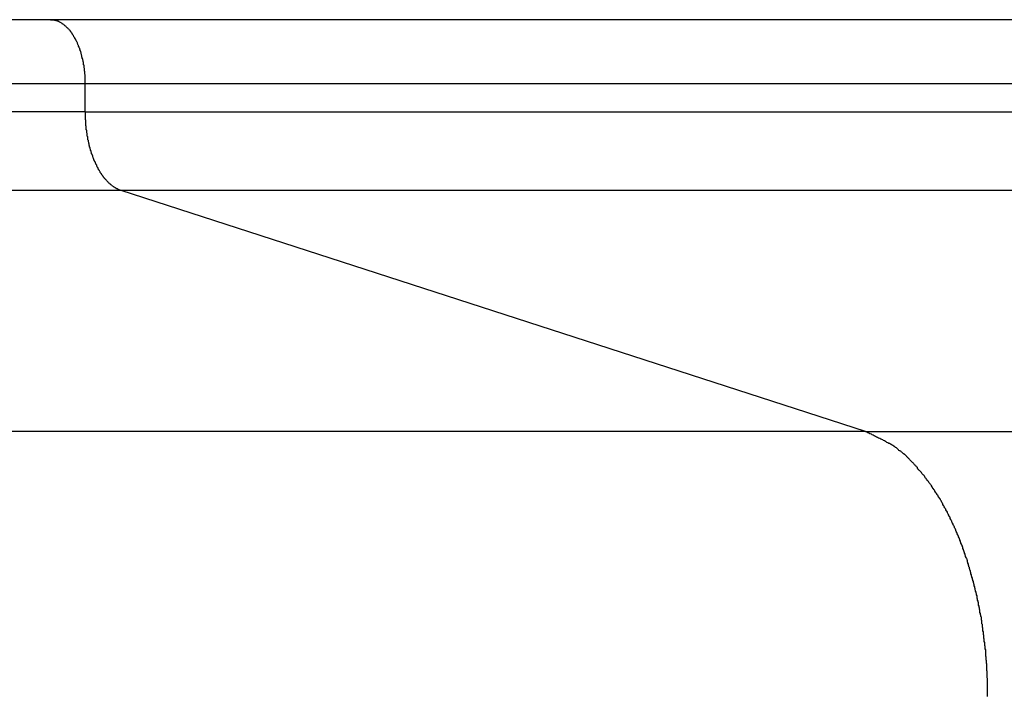
# Model space of a CAD drawing. Extents: x -41.3 to 41.3, y -24.8 to 24.8.
# Drawn here: x -13.1 to -12.5, y 6.6 to 7 of the extents above; entities that cross this region are included whole.
import ezdxf

# ---------------------------------------------------------------- set-up
doc = ezdxf.new("R2010")
doc.units = 0
doc.layers.get('0').update_dxf_attribs({"linetype": 'CONTINUOUS'})

msp = doc.modelspace()

# ---------------------------------------------------------------- linework, layer by layer
at = {"color": 0}
for points in [[(-13.0751, 6.9985), (-13.9612, 6.9985)], [(-13.0751, 6.9985), (-13.9612, 6.9985)], [(-13.0751, 6.9985), (-13.9612, 6.9985)], [(-13.0751, 6.9985), (-13.9612, 6.9985)], [(-13.0751, 6.9985), (-13.9612, 6.9985)], [(-13.0751, 6.9985), (-13.9612, 6.9985)], [(-13.0751, 6.9985), (-13.9612, 6.9985)], [(-13.0751, 6.9985), (-13.9612, 6.9985)], [(-13.0751, 6.9985), (-13.9612, 6.9985)], [(-13.0751, 6.9985), (-13.9612, 6.9985)], [(-13.0751, 6.9985), (-13.9612, 6.9985)], [(-13.0751, 6.9985), (-13.9612, 6.9985)], [(-13.0751, 6.9985), (-13.9612, 6.9985)], [(-13.0751, 6.9985), (-13.9612, 6.9985)], [(-13.0751, 6.9985), (-13.9612, 6.9985)], [(-13.0751, 6.9985), (-13.9612, 6.9985)], [(-13.0751, 6.9985), (-13.9612, 6.9985)], [(-13.0751, 6.9985), (-13.9612, 6.9985)], [(-13.0751, 6.9985), (-13.9612, 6.9985)], [(-13.0751, 6.9985), (-13.9612, 6.9985)], [(-13.0751, 6.9985), (-13.9612, 6.9985)], [(-13.0751, 6.9985), (-13.0751, 6.9985)], [(-13.0751, 6.9985), (-13.0751, 6.9985)], [(3.1398, 6.9985), (-13.0751, 6.9985)], [(3.1398, 6.9985), (-13.0751, 6.9985)], [(3.1398, 6.9985), (-13.0751, 6.9985)], [(3.1398, 6.9985), (-13.0751, 6.9985)], [(3.1398, 6.9985), (-13.0751, 6.9985)], [(3.1398, 6.9985), (-13.0751, 6.9985)], [(3.1398, 6.9985), (-13.0751, 6.9985)], [(3.1398, 6.9985), (-13.0751, 6.9985)], [(3.1398, 6.9985), (-13.0751, 6.9985)], [(3.1398, 6.9985), (-13.0751, 6.9985)], [(3.1398, 6.9985), (-13.0751, 6.9985)], [(3.1398, 6.9985), (-13.0751, 6.9985)], [(3.1398, 6.9985), (-13.0751, 6.9985)], [(3.1398, 6.9985), (-13.0751, 6.9985)], [(3.1398, 6.9985), (-13.0751, 6.9985)], [(3.1398, 6.9985), (-13.0751, 6.9985)], [(3.1398, 6.9985), (-13.0751, 6.9985)], [(3.1398, 6.9985), (-13.0751, 6.9985)], [(3.1398, 6.9985), (-13.0751, 6.9985)], [(3.1398, 6.9985), (-13.0751, 6.9985)], [(3.1398, 6.9985), (-13.0751, 6.9985)], [(-13.0533, 6.9585), (-13.0533, 6.9604), (-13.0533, 6.9604), (-13.0533, 6.9604), (-13.0533, 6.9604), (-13.0533, 6.9604), (-13.0533, 6.9607), (-13.0533, 6.9607), (-13.0533, 6.961), (-13.0533, 6.961), (-13.0533, 6.9613), (-13.0533, 6.9613), (-13.0533, 6.9614), (-13.0533, 6.9614), (-13.0533, 6.9617), (-13.0533, 6.9617), (-13.0533, 6.962), (-13.0533, 6.962), (-13.0534, 6.9623), (-13.0534, 6.9623), (-13.0534, 6.9623), (-13.0534, 6.9623), (-13.0534, 6.9623), (-13.0534, 6.9626), (-13.0534, 6.9626), (-13.0534, 6.9629), (-13.0534, 6.9629), (-13.0534, 6.9632), (-13.0534, 6.9632), (-13.0534, 6.9634), (-13.0534, 6.9634), (-13.0534, 6.9637), (-13.0534, 6.9637), (-13.0534, 6.964), (-13.0534, 6.964), (-13.0535, 6.9643), (-13.0535, 6.9643), (-13.0535, 6.9643), (-13.0535, 6.9643), (-13.0535, 6.9643), (-13.0535, 6.9646), (-13.0535, 6.9646), (-13.0535, 6.9649), (-13.0535, 6.9649), (-13.0535, 6.9652), (-13.0535, 6.9652), (-13.0535, 6.9654), (-13.0535, 6.9654), (-13.0535, 6.9657), (-13.0535, 6.9657), (-13.0535, 6.966), (-13.0535, 6.966), (-13.0537, 6.9663), (-13.0537, 6.9663), (-13.0537, 6.9663), (-13.0537, 6.9663), (-13.0537, 6.9663), (-13.0537, 6.9666), (-13.0537, 6.9666), (-13.0537, 6.9669), (-13.0537, 6.9669), (-13.0537, 6.9672), (-13.0537, 6.9672), (-13.0537, 6.9674), (-13.0537, 6.9674), (-13.0537, 6.9677), (-13.0537, 6.9677), (-13.0537, 6.968), (-13.0537, 6.968), (-13.054, 6.9683), (-13.054, 6.9683), (-13.054, 6.9683), (-13.054, 6.9683), (-13.054, 6.9683), (-13.054, 6.9686), (-13.054, 6.9686), (-13.054, 6.9689), (-13.054, 6.9689), (-13.054, 6.9692), (-13.054, 6.9692), (-13.054, 6.9694), (-13.054, 6.9694), (-13.054, 6.9697), (-13.054, 6.9697), (-13.054, 6.97), (-13.054, 6.97), (-13.0543, 6.9703), (-13.0543, 6.9703), (-13.0543, 6.9703), (-13.0543, 6.9703), (-13.0543, 6.9703), (-13.0543, 6.9706), (-13.0543, 6.9706), (-13.0543, 6.9709), (-13.0543, 6.9709), (-13.0543, 6.9712), (-13.0543, 6.9712), (-13.0543, 6.9713), (-13.0543, 6.9713), (-13.0543, 6.9716), (-13.0543, 6.9716), (-13.0543, 6.9719), (-13.0543, 6.9719), (-13.0546, 6.9722), (-13.0546, 6.9722), (-13.0546, 6.9722), (-13.0546, 6.9722), (-13.0546, 6.9722), (-13.0546, 6.9725), (-13.0546, 6.9725), (-13.0546, 6.9728), (-13.0546, 6.9728), (-13.0548, 6.9731), (-13.0548, 6.9731), (-13.0548, 6.9733), (-13.0548, 6.9733), (-13.0548, 6.9736), (-13.0548, 6.9736), (-13.0548, 6.9739), (-13.0548, 6.9739), (-13.0551, 6.9742), (-13.0551, 6.9742), (-13.0551, 6.9742), (-13.0551, 6.9742), (-13.0551, 6.9742), (-13.0551, 6.9745), (-13.0551, 6.9745), (-13.0551, 6.9748), (-13.0551, 6.9748), (-13.0553, 6.9751), (-13.0553, 6.9751), (-13.0553, 6.9753), (-13.0553, 6.9753), (-13.0553, 6.9756), (-13.0553, 6.9756), (-13.0553, 6.9759), (-13.0553, 6.9759), (-13.0556, 6.9762), (-13.0556, 6.9762), (-13.0556, 6.9762), (-13.0556, 6.9762), (-13.0556, 6.9762), (-13.0556, 6.9765), (-13.0556, 6.9765), (-13.0556, 6.9768), (-13.0556, 6.9768), (-13.0558, 6.9771), (-13.0558, 6.9771), (-13.0558, 6.9772), (-13.0558, 6.9772), (-13.0558, 6.9775), (-13.0558, 6.9775), (-13.0558, 6.9778), (-13.0558, 6.9778), (-13.0561, 6.9781), (-13.0561, 6.9781), (-13.0561, 6.9781), (-13.0561, 6.9781), (-13.0561, 6.9781), (-13.0561, 6.9784), (-13.0561, 6.9784), (-13.0561, 6.9787), (-13.0561, 6.9787), (-13.0564, 6.979), (-13.0564, 6.979), (-13.0564, 6.979), (-13.0564, 6.979), (-13.0564, 6.9793), (-13.0564, 6.9793), (-13.0564, 6.9796), (-13.0564, 6.9796), (-13.0567, 6.9799), (-13.0567, 6.9799), (-13.0567, 6.9799), (-13.0567, 6.9799), (-13.0567, 6.9799), (-13.0567, 6.9802), (-13.0567, 6.9802), (-13.0567, 6.9805), (-13.0567, 6.9805), (-13.057, 6.9808), (-13.057, 6.9808), (-13.057, 6.9809), (-13.057, 6.9809), (-13.0571, 6.9812), (-13.0571, 6.9812), (-13.0571, 6.9815), (-13.0571, 6.9815), (-13.0574, 6.9818), (-13.0574, 6.9818), (-13.0574, 6.9818), (-13.0574, 6.9818), (-13.0574, 6.9818), (-13.0574, 6.9821), (-13.0574, 6.9821), (-13.0574, 6.9823), (-13.0574, 6.9823), (-13.0577, 6.9826), (-13.0577, 6.9826), (-13.0577, 6.9826), (-13.0577, 6.9826), (-13.0578, 6.9829), (-13.0578, 6.9829), (-13.0578, 6.9832), (-13.0578, 6.9832), (-13.0581, 6.9835), (-13.0581, 6.9835), (-13.0581, 6.9835), (-13.0581, 6.9835), (-13.0581, 6.9835), (-13.0581, 6.9838), (-13.0581, 6.9838), (-13.0581, 6.984), (-13.0581, 6.984), (-13.0584, 6.9843), (-13.0584, 6.9843), (-13.0584, 6.9843), (-13.0584, 6.9843), (-13.0586, 6.9846), (-13.0586, 6.9846), (-13.0586, 6.9849), (-13.0586, 6.9849), (-13.0589, 6.9852), (-13.0589, 6.9852), (-13.0589, 6.9852), (-13.0589, 6.9852), (-13.0589, 6.9852), (-13.0589, 6.9855), (-13.0589, 6.9855), (-13.0589, 6.9856), (-13.0589, 6.9856), (-13.0592, 6.9859), (-13.0592, 6.9859), (-13.0592, 6.9859), (-13.0592, 6.9859), (-13.0594, 6.9862), (-13.0594, 6.9862), (-13.0594, 6.9865), (-13.0594, 6.9865), (-13.0597, 6.9868), (-13.0597, 6.9868), (-13.0597, 6.9868), (-13.0597, 6.9868), (-13.0597, 6.9868), (-13.0597, 6.9871), (-13.0597, 6.9871), (-13.0597, 6.9871), (-13.0597, 6.9871), (-13.06, 6.9874), (-13.06, 6.9874), (-13.06, 6.9874), (-13.06, 6.9874), (-13.0603, 6.9877), (-13.0603, 6.9877), (-13.0603, 6.988), (-13.0603, 6.988), (-13.0606, 6.9883), (-13.0606, 6.9883), (-13.0606, 6.9883), (-13.0606, 6.9883), (-13.0606, 6.9883), (-13.0606, 6.9886), (-13.0606, 6.9886), (-13.0606, 6.9886), (-13.0606, 6.9886), (-13.0609, 6.9889), (-13.0609, 6.9889), (-13.0609, 6.9889), (-13.0609, 6.9889), (-13.0612, 6.9892), (-13.0612, 6.9892), (-13.0612, 6.9894), (-13.0612, 6.9894), (-13.0615, 6.9897), (-13.0615, 6.9897), (-13.0615, 6.9897), (-13.0615, 6.9897), (-13.0615, 6.9897), (-13.0615, 6.99), (-13.0615, 6.99), (-13.0615, 6.99), (-13.0615, 6.99), (-13.0618, 6.9903), (-13.0618, 6.9903), (-13.0618, 6.9903), (-13.0618, 6.9903), (-13.0621, 6.9906), (-13.0621, 6.9906), (-13.0621, 6.9908), (-13.0621, 6.9908), (-13.0624, 6.9911), (-13.0624, 6.9911), (-13.0624, 6.9911), (-13.0624, 6.9911), (-13.0624, 6.9911), (-13.0625, 6.9914), (-13.0625, 6.9914), (-13.0625, 6.9914), (-13.0625, 6.9914), (-13.0628, 6.9917), (-13.0628, 6.9917), (-13.0628, 6.9917), (-13.0628, 6.9917), (-13.0631, 6.992), (-13.0631, 6.992), (-13.0631, 6.992), (-13.0631, 6.992), (-13.0634, 6.9923), (-13.0634, 6.9923), (-13.0634, 6.9923), (-13.0634, 6.9923), (-13.0634, 6.9923), (-13.0636, 6.9925), (-13.0636, 6.9925), (-13.0636, 6.9925), (-13.0636, 6.9925), (-13.0639, 6.9928), (-13.0639, 6.9928), (-13.0639, 6.9928), (-13.0639, 6.9928), (-13.0642, 6.9931), (-13.0642, 6.9931), (-13.0642, 6.9931), (-13.0642, 6.9931), (-13.0645, 6.9934), (-13.0645, 6.9934), (-13.0645, 6.9934), (-13.0645, 6.9934), (-13.0645, 6.9934), (-13.0646, 6.9935), (-13.0646, 6.9935), (-13.0646, 6.9935), (-13.0646, 6.9935), (-13.0649, 6.9938), (-13.0649, 6.9938), (-13.0649, 6.9938), (-13.0649, 6.9938), (-13.0652, 6.9941), (-13.0652, 6.9941), (-13.0652, 6.9941), (-13.0652, 6.9941), (-13.0655, 6.9944), (-13.0655, 6.9944), (-13.0655, 6.9944), (-13.0655, 6.9944), (-13.0655, 6.9944), (-13.0657, 6.9944), (-13.0657, 6.9944), (-13.0657, 6.9944), (-13.0657, 6.9944), (-13.066, 6.9947), (-13.066, 6.9947), (-13.066, 6.9947), (-13.066, 6.9947), (-13.0663, 6.995), (-13.0663, 6.995), (-13.0663, 6.995), (-13.0663, 6.995), (-13.0666, 6.9953), (-13.0666, 6.9953), (-13.0666, 6.9953), (-13.0666, 6.9953), (-13.0666, 6.9953), (-13.0668, 6.9953), (-13.0668, 6.9953), (-13.0668, 6.9953), (-13.0668, 6.9953), (-13.0671, 6.9956), (-13.0671, 6.9956), (-13.0671, 6.9956), (-13.0671, 6.9956), (-13.0674, 6.9958), (-13.0674, 6.9958), (-13.0674, 6.9958), (-13.0674, 6.9958), (-13.0677, 6.9961), (-13.0677, 6.9961), (-13.0677, 6.9961), (-13.0677, 6.9961), (-13.0677, 6.9961), (-13.0678, 6.9961), (-13.0678, 6.9961), (-13.0678, 6.9961), (-13.0678, 6.9961), (-13.0681, 6.9964), (-13.0681, 6.9964), (-13.0681, 6.9964), (-13.0681, 6.9964), (-13.0684, 6.9965), (-13.0684, 6.9965), (-13.0684, 6.9965), (-13.0684, 6.9965), (-13.0687, 6.9968), (-13.0687, 6.9968), (-13.0687, 6.9968), (-13.0687, 6.9968), (-13.0687, 6.9968), (-13.0688, 6.9968), (-13.0688, 6.9968), (-13.0688, 6.9968), (-13.0688, 6.9968), (-13.0691, 6.997), (-13.0691, 6.997), (-13.0691, 6.997), (-13.0691, 6.997), (-13.0694, 6.997), (-13.0694, 6.997), (-13.0694, 6.997), (-13.0694, 6.997), (-13.0697, 6.9973), (-13.0697, 6.9973), (-13.0697, 6.9973), (-13.0697, 6.9973), (-13.0697, 6.9973), (-13.07, 6.9973), (-13.07, 6.9973), (-13.07, 6.9973), (-13.07, 6.9973), (-13.0703, 6.9975), (-13.0703, 6.9975), (-13.0703, 6.9975), (-13.0703, 6.9975), (-13.0706, 6.9975), (-13.0706, 6.9975), (-13.0706, 6.9975), (-13.0706, 6.9975), (-13.0709, 6.9978), (-13.0709, 6.9978), (-13.0709, 6.9978), (-13.0709, 6.9978), (-13.0709, 6.9978), (-13.0712, 6.9978), (-13.0712, 6.9978), (-13.0715, 6.9978), (-13.0715, 6.9978), (-13.0718, 6.9979), (-13.0718, 6.9979), (-13.0718, 6.9979), (-13.0718, 6.9979), (-13.0721, 6.9979), (-13.0721, 6.9979), (-13.0724, 6.9979), (-13.0724, 6.9979), (-13.0727, 6.9982), (-13.0727, 6.9982), (-13.0727, 6.9982), (-13.073, 6.9982), (-13.073, 6.9982), (-13.0733, 6.9982), (-13.0733, 6.9982), (-13.0736, 6.9982), (-13.0736, 6.9982), (-13.0739, 6.9982), (-13.0739, 6.9982), (-13.0742, 6.9982), (-13.0742, 6.9982), (-13.0745, 6.9982), (-13.0745, 6.9982), (-13.0748, 6.9982), (-13.0748, 6.9982), (-13.0751, 6.9985)], [(-13.9514, 6.9585), (-13.0533, 6.9585)], [(-13.9514, 6.9585), (-13.0533, 6.9585)], [(-13.9514, 6.9585), (-13.0533, 6.9585)], [(-13.9514, 6.9585), (-13.0533, 6.9585)], [(-13.9514, 6.9585), (-13.0533, 6.9585)], [(-13.9514, 6.9585), (-13.0533, 6.9585)], [(-13.9514, 6.9585), (-13.0533, 6.9585)], [(-13.9514, 6.9585), (-13.0533, 6.9585)], [(-13.9514, 6.9585), (-13.0533, 6.9585)], [(-13.9514, 6.9585), (-13.0533, 6.9585)], [(-13.9514, 6.9585), (-13.0533, 6.9585)], [(-13.9514, 6.9585), (-13.0533, 6.9585)], [(-13.9514, 6.9585), (-13.0533, 6.9585)], [(-13.9514, 6.9585), (-13.0533, 6.9585)], [(-13.9514, 6.9585), (-13.0533, 6.9585)], [(-13.9514, 6.9585), (-13.0533, 6.9585)], [(-13.9514, 6.9585), (-13.0533, 6.9585)], [(-13.9514, 6.9585), (-13.0533, 6.9585)], [(-13.9514, 6.9585), (-13.0533, 6.9585)], [(-13.9514, 6.9585), (-13.0533, 6.9585)], [(-13.9514, 6.9585), (-13.0533, 6.9585)], [(-13.0533, 6.9585), (-13.0533, 6.9585)], [(-13.0533, 6.9409), (-13.0533, 6.9585)], [(-13.0533, 6.9409), (-13.0533, 6.9585)], [(-13.0533, 6.9409), (-13.0533, 6.9585)], [(-13.0533, 6.9409), (-13.0533, 6.9585)], [(-13.0533, 6.9409), (-13.0533, 6.9585)], [(-13.0533, 6.9409), (-13.0533, 6.9585)], [(-13.0533, 6.9409), (-13.0533, 6.9585)], [(-13.0533, 6.9409), (-13.0533, 6.9585)], [(-13.0533, 6.9409), (-13.0533, 6.9585)], [(-13.0533, 6.9409), (-13.0533, 6.9585)], [(-13.0533, 6.9409), (-13.0533, 6.9585)], [(-13.0533, 6.9409), (-13.0533, 6.9585)], [(-13.0533, 6.9409), (-13.0533, 6.9585)], [(-13.0533, 6.9409), (-13.0533, 6.9585)], [(-13.0533, 6.9409), (-13.0533, 6.9585)], [(-13.0533, 6.9409), (-13.0533, 6.9585)], [(-13.0533, 6.9409), (-13.0533, 6.9585)], [(-13.0533, 6.9409), (-13.0533, 6.9585)], [(-13.0533, 6.9409), (-13.0533, 6.9585)], [(-13.0533, 6.9409), (-13.0533, 6.9585)], [(-13.0533, 6.9409), (-13.0533, 6.9585)], [(-13.0533, 6.9585), (-13.0533, 6.9585)], [(-13.0533, 6.9585), (-13.0533, 6.9585)], [(-13.0533, 6.9585), (3.1615, 6.9585)], [(-13.0533, 6.9585), (3.1615, 6.9585)], [(-13.0533, 6.9585), (3.1615, 6.9585)], [(-13.0533, 6.9585), (3.1615, 6.9585)], [(-13.0533, 6.9585), (3.1615, 6.9585)], [(-13.0533, 6.9585), (3.1615, 6.9585)], [(-13.0533, 6.9585), (3.1615, 6.9585)], [(-13.0533, 6.9585), (3.1615, 6.9585)], [(-13.0533, 6.9585), (3.1615, 6.9585)], [(-13.0533, 6.9585), (3.1615, 6.9585)], [(-13.0533, 6.9585), (3.1615, 6.9585)], [(-13.0533, 6.9585), (3.1615, 6.9585)], [(-13.0533, 6.9585), (3.1615, 6.9585)], [(-13.0533, 6.9585), (3.1615, 6.9585)], [(-13.0533, 6.9585), (3.1615, 6.9585)], [(-13.0533, 6.9585), (3.1615, 6.9585)], [(-13.0533, 6.9585), (3.1615, 6.9585)], [(-13.0533, 6.9585), (3.1615, 6.9585)], [(-13.0533, 6.9585), (3.1615, 6.9585)], [(-13.0533, 6.9585), (3.1615, 6.9585)], [(-13.0533, 6.9585), (3.1615, 6.9585)], [(-13.0533, 6.9409), (-13.9468, 6.9409)], [(-13.0533, 6.9409), (-13.9468, 6.9409)], [(-13.0533, 6.9409), (-13.9468, 6.9409)], [(-13.0533, 6.9409), (-13.9468, 6.9409)], [(-13.0533, 6.9409), (-13.9468, 6.9409)], [(-13.0533, 6.9409), (-13.9468, 6.9409)], [(-13.0533, 6.9409), (-13.9468, 6.9409)], [(-13.0533, 6.9409), (-13.9468, 6.9409)], [(-13.0533, 6.9409), (-13.9468, 6.9409)], [(-13.0533, 6.9409), (-13.9468, 6.9409)], [(-13.0533, 6.9409), (-13.9468, 6.9409)], [(-13.0533, 6.9409), (-13.9468, 6.9409)], [(-13.0533, 6.9409), (-13.9468, 6.9409)], [(-13.0533, 6.9409), (-13.9468, 6.9409)], [(-13.0533, 6.9409), (-13.9468, 6.9409)], [(-13.0533, 6.9409), (-13.9468, 6.9409)], [(-13.0533, 6.9409), (-13.9468, 6.9409)], [(-13.0533, 6.9409), (-13.9468, 6.9409)], [(-13.0533, 6.9409), (-13.9468, 6.9409)], [(-13.0533, 6.9409), (-13.9468, 6.9409)], [(-13.0533, 6.9409), (-13.9468, 6.9409)], [(-13.0533, 6.9409), (-13.0533, 6.9409)], [(-13.0533, 6.9409), (-13.0533, 6.9409)], [(-13.0308, 6.8916), (-13.032, 6.892), (-13.032, 6.892), (-13.032, 6.892), (-13.032, 6.892), (-13.032, 6.892), (-13.0322, 6.892), (-13.0322, 6.892), (-13.0322, 6.892), (-13.0322, 6.892), (-13.0325, 6.8923), (-13.0325, 6.8923), (-13.0325, 6.8923), (-13.0325, 6.8923), (-13.0328, 6.8923), (-13.0328, 6.8923), (-13.0328, 6.8923), (-13.0328, 6.8923), (-13.0331, 6.8926), (-13.0331, 6.8926), (-13.0331, 6.8926), (-13.0331, 6.8926), (-13.0331, 6.8926), (-13.0334, 6.8926), (-13.0334, 6.8926), (-13.0334, 6.8926), (-13.0334, 6.8926), (-13.0337, 6.8929), (-13.0337, 6.8929), (-13.0337, 6.8929), (-13.0337, 6.8929), (-13.034, 6.8929), (-13.034, 6.8929), (-13.034, 6.8929), (-13.034, 6.8929), (-13.0343, 6.8932), (-13.0343, 6.8932), (-13.0343, 6.8932), (-13.0343, 6.8932), (-13.0343, 6.8932), (-13.0345, 6.8932), (-13.0345, 6.8932), (-13.0345, 6.8932), (-13.0345, 6.8932), (-13.0348, 6.8935), (-13.0348, 6.8935), (-13.0348, 6.8935), (-13.0348, 6.8935), (-13.0351, 6.8936), (-13.0351, 6.8936), (-13.0351, 6.8936), (-13.0351, 6.8936), (-13.0354, 6.8939), (-13.0354, 6.8939), (-13.0354, 6.8939), (-13.0354, 6.8939), (-13.0354, 6.8939), (-13.0357, 6.8939), (-13.0357, 6.8939), (-13.0357, 6.8939), (-13.0357, 6.8939), (-13.036, 6.8942), (-13.036, 6.8942), (-13.036, 6.8942), (-13.036, 6.8942), (-13.0363, 6.8944), (-13.0363, 6.8944), (-13.0363, 6.8944), (-13.0363, 6.8944), (-13.0366, 6.8947), (-13.0366, 6.8947), (-13.0366, 6.8947), (-13.0366, 6.8947), (-13.0366, 6.8947), (-13.0368, 6.8948), (-13.0368, 6.8948), (-13.0368, 6.8948), (-13.0368, 6.8948), (-13.0371, 6.8951), (-13.0371, 6.8951), (-13.0371, 6.8951), (-13.0371, 6.8951), (-13.0374, 6.8954), (-13.0374, 6.8954), (-13.0374, 6.8954), (-13.0374, 6.8954), (-13.0377, 6.8957), (-13.0377, 6.8957), (-13.0377, 6.8957), (-13.0377, 6.8957), (-13.0377, 6.8957), (-13.038, 6.8958), (-13.038, 6.8958), (-13.038, 6.8958), (-13.038, 6.8958), (-13.0383, 6.8961), (-13.0383, 6.8961), (-13.0383, 6.8961), (-13.0383, 6.8961), (-13.0386, 6.8964), (-13.0386, 6.8964), (-13.0386, 6.8964), (-13.0386, 6.8964), (-13.0389, 6.8967), (-13.0389, 6.8967), (-13.0389, 6.8967), (-13.0389, 6.8967), (-13.0389, 6.8967), (-13.0391, 6.897), (-13.0391, 6.897), (-13.0391, 6.897), (-13.0391, 6.897), (-13.0394, 6.8973), (-13.0394, 6.8973), (-13.0394, 6.8973), (-13.0394, 6.8973), (-13.0397, 6.8976), (-13.0397, 6.8976), (-13.0397, 6.8976), (-13.0397, 6.8976), (-13.04, 6.8979), (-13.04, 6.8979), (-13.04, 6.8979), (-13.04, 6.8979), (-13.04, 6.8979), (-13.0402, 6.8982), (-13.0402, 6.8982), (-13.0402, 6.8982), (-13.0402, 6.8982), (-13.0405, 6.8985), (-13.0405, 6.8985), (-13.0405, 6.8985), (-13.0405, 6.8985), (-13.0408, 6.8988), (-13.0408, 6.8988), (-13.0408, 6.8988), (-13.0408, 6.8988), (-13.0411, 6.8991), (-13.0411, 6.8991), (-13.0411, 6.8991), (-13.0411, 6.8991), (-13.0411, 6.8991), (-13.0413, 6.8994), (-13.0413, 6.8994), (-13.0413, 6.8994), (-13.0413, 6.8994), (-13.0416, 6.8997), (-13.0416, 6.8997), (-13.0416, 6.8997), (-13.0416, 6.8997), (-13.0419, 6.9), (-13.0419, 6.9), (-13.0419, 6.9002), (-13.0419, 6.9002), (-13.0422, 6.9005), (-13.0422, 6.9005), (-13.0422, 6.9005), (-13.0422, 6.9005), (-13.0422, 6.9005), (-13.0423, 6.9008), (-13.0423, 6.9008), (-13.0423, 6.9008), (-13.0423, 6.9008), (-13.0426, 6.9011), (-13.0426, 6.9011), (-13.0426, 6.9011), (-13.0426, 6.9011), (-13.0429, 6.9014), (-13.0429, 6.9014), (-13.0429, 6.9017), (-13.0429, 6.9017), (-13.0432, 6.902), (-13.0432, 6.902), (-13.0432, 6.902), (-13.0432, 6.902), (-13.0432, 6.902), (-13.0433, 6.9023), (-13.0433, 6.9023), (-13.0433, 6.9023), (-13.0433, 6.9023), (-13.0436, 6.9026), (-13.0436, 6.9026), (-13.0436, 6.9026), (-13.0436, 6.9026), (-13.0439, 6.9029), (-13.0439, 6.9029), (-13.0439, 6.9032), (-13.0439, 6.9032), (-13.0442, 6.9035), (-13.0442, 6.9035), (-13.0442, 6.9035), (-13.0442, 6.9035), (-13.0442, 6.9035), (-13.0443, 6.9038), (-13.0443, 6.9038), (-13.0443, 6.904), (-13.0443, 6.904), (-13.0446, 6.9043), (-13.0446, 6.9043), (-13.0446, 6.9043), (-13.0446, 6.9043), (-13.0449, 6.9046), (-13.0449, 6.9046), (-13.0449, 6.9049), (-13.0449, 6.9049), (-13.0452, 6.9052), (-13.0452, 6.9052), (-13.0452, 6.9052), (-13.0452, 6.9052), (-13.0452, 6.9052), (-13.0452, 6.9055), (-13.0452, 6.9055), (-13.0452, 6.9057), (-13.0452, 6.9057), (-13.0455, 6.906), (-13.0455, 6.906), (-13.0455, 6.906), (-13.0455, 6.906), (-13.0458, 6.9063), (-13.0458, 6.9063), (-13.0458, 6.9066), (-13.0458, 6.9066), (-13.0461, 6.9069), (-13.0461, 6.9069), (-13.0461, 6.9069), (-13.0461, 6.9069), (-13.0461, 6.9069), (-13.0461, 6.9072), (-13.0461, 6.9072), (-13.0461, 6.9075), (-13.0461, 6.9075), (-13.0464, 6.9078), (-13.0464, 6.9078), (-13.0464, 6.9078), (-13.0464, 6.9078), (-13.0466, 6.9081), (-13.0466, 6.9081), (-13.0466, 6.9084), (-13.0466, 6.9084), (-13.0469, 6.9087), (-13.0469, 6.9087), (-13.0469, 6.9087), (-13.0469, 6.9087), (-13.0469, 6.9087), (-13.0469, 6.909), (-13.0469, 6.909), (-13.0469, 6.9093), (-13.0469, 6.9093), (-13.0472, 6.9096), (-13.0472, 6.9096), (-13.0472, 6.9097), (-13.0472, 6.9097), (-13.0475, 6.91), (-13.0475, 6.91), (-13.0475, 6.9103), (-13.0475, 6.9103), (-13.0478, 6.9106), (-13.0478, 6.9106), (-13.0478, 6.9106), (-13.0478, 6.9106), (-13.0478, 6.9106), (-13.0478, 6.9109), (-13.0478, 6.9109), (-13.0478, 6.9112), (-13.0478, 6.9112), (-13.0481, 6.9115), (-13.0481, 6.9115), (-13.0481, 6.9117), (-13.0481, 6.9117), (-13.0482, 6.912), (-13.0482, 6.912), (-13.0482, 6.9123), (-13.0482, 6.9123), (-13.0485, 6.9126), (-13.0485, 6.9126), (-13.0485, 6.9126), (-13.0485, 6.9126), (-13.0485, 6.9126), (-13.0485, 6.9129), (-13.0485, 6.9129), (-13.0485, 6.9132), (-13.0485, 6.9132), (-13.0488, 6.9135), (-13.0488, 6.9135), (-13.0488, 6.9137), (-13.0488, 6.9137), (-13.049, 6.914), (-13.049, 6.914), (-13.049, 6.9143), (-13.049, 6.9143), (-13.0493, 6.9146), (-13.0493, 6.9146), (-13.0493, 6.9146), (-13.0493, 6.9146), (-13.0493, 6.9146), (-13.0493, 6.9149), (-13.0493, 6.9149), (-13.0493, 6.9152), (-13.0493, 6.9152), (-13.0496, 6.9155), (-13.0496, 6.9155), (-13.0496, 6.9158), (-13.0496, 6.9158), (-13.0496, 6.9161), (-13.0496, 6.9161), (-13.0496, 6.9164), (-13.0496, 6.9164), (-13.0499, 6.9167), (-13.0499, 6.9167), (-13.0499, 6.9167), (-13.0499, 6.9167), (-13.0499, 6.9167), (-13.0499, 6.917), (-13.0499, 6.917), (-13.0499, 6.9173), (-13.0499, 6.9173), (-13.0502, 6.9176), (-13.0502, 6.9176), (-13.0502, 6.9179), (-13.0502, 6.9179), (-13.0502, 6.9182), (-13.0502, 6.9182), (-13.0502, 6.9185), (-13.0502, 6.9185), (-13.0505, 6.9188), (-13.0505, 6.9188), (-13.0505, 6.9188), (-13.0505, 6.9189), (-13.0505, 6.9189), (-13.0505, 6.9192), (-13.0505, 6.9192), (-13.0505, 6.9195), (-13.0505, 6.9195), (-13.0508, 6.9198), (-13.0508, 6.9198), (-13.0508, 6.9201), (-13.0508, 6.9201), (-13.0508, 6.9204), (-13.0508, 6.9204), (-13.0508, 6.9207), (-13.0508, 6.9207), (-13.0511, 6.921), (-13.0511, 6.921), (-13.0511, 6.921), (-13.0511, 6.9211), (-13.0511, 6.9211), (-13.0511, 6.9214), (-13.0511, 6.9214), (-13.0511, 6.9217), (-13.0511, 6.9217), (-13.0513, 6.922), (-13.0513, 6.922), (-13.0513, 6.9223), (-13.0513, 6.9223), (-13.0513, 6.9226), (-13.0513, 6.9226), (-13.0513, 6.9229), (-13.0513, 6.9229), (-13.0516, 6.9232), (-13.0516, 6.9232), (-13.0516, 6.9232), (-13.0516, 6.9234), (-13.0516, 6.9234), (-13.0516, 6.9237), (-13.0516, 6.9237), (-13.0516, 6.924), (-13.0516, 6.924), (-13.0517, 6.9243), (-13.0517, 6.9243), (-13.0517, 6.9246), (-13.0517, 6.9246), (-13.0517, 6.9249), (-13.0517, 6.9249), (-13.0517, 6.9252), (-13.0517, 6.9252), (-13.052, 6.9255), (-13.052, 6.9255), (-13.052, 6.9255), (-13.052, 6.9255), (-13.052, 6.9255), (-13.052, 6.9258), (-13.052, 6.9258), (-13.052, 6.9261), (-13.052, 6.9261), (-13.052, 6.9264), (-13.052, 6.9264), (-13.052, 6.9267), (-13.052, 6.9267), (-13.052, 6.927), (-13.052, 6.927), (-13.052, 6.9273), (-13.052, 6.9273), (-13.0523, 6.9276), (-13.0523, 6.9276), (-13.0523, 6.9276), (-13.0523, 6.9276), (-13.0523, 6.9276), (-13.0523, 6.9279), (-13.0523, 6.9279), (-13.0523, 6.9282), (-13.0523, 6.9282), (-13.0523, 6.9285), (-13.0523, 6.9285), (-13.0523, 6.9287), (-13.0523, 6.9287), (-13.0523, 6.929), (-13.0523, 6.929), (-13.0523, 6.9293), (-13.0523, 6.9293), (-13.0526, 6.9296), (-13.0526, 6.9296), (-13.0526, 6.9296), (-13.0526, 6.9299), (-13.0526, 6.9299), (-13.0526, 6.9302), (-13.0526, 6.9302), (-13.0526, 6.9305), (-13.0526, 6.9305), (-13.0526, 6.9308), (-13.0526, 6.9308), (-13.0526, 6.9311), (-13.0526, 6.9311), (-13.0526, 6.9314), (-13.0526, 6.9314), (-13.0526, 6.9317), (-13.0526, 6.9318), (-13.0529, 6.9321), (-13.0529, 6.9321), (-13.0529, 6.9321), (-13.0529, 6.9324), (-13.0529, 6.9327), (-13.0529, 6.933), (-13.0529, 6.933), (-13.0529, 6.9333), (-13.0529, 6.9336), (-13.0529, 6.9339), (-13.0529, 6.9339), (-13.0529, 6.9342), (-13.0529, 6.9345), (-13.0529, 6.9348), (-13.0529, 6.935), (-13.0529, 6.9353), (-13.0529, 6.9356), (-13.0531, 6.9359), (-13.0531, 6.9359), (-13.0531, 6.9362), (-13.0531, 6.9365), (-13.0531, 6.9368), (-13.0531, 6.9371), (-13.0531, 6.9374), (-13.0531, 6.9377), (-13.0531, 6.938), (-13.0531, 6.9383), (-13.0531, 6.9386), (-13.0531, 6.9389), (-13.0531, 6.9392), (-13.0531, 6.9395), (-13.0531, 6.9398), (-13.0531, 6.9401), (-13.0531, 6.9404), (-13.0533, 6.9409)], [(-13.0533, 6.9409), (-13.0533, 6.9409)], [(-13.0533, 6.9409), (3.1615, 6.9409)], [(-13.0533, 6.9409), (3.1615, 6.9409)], [(-13.0533, 6.9409), (3.1615, 6.9409)], [(-13.0533, 6.9409), (3.1615, 6.9409)], [(-13.0533, 6.9409), (3.1615, 6.9409)], [(-13.0533, 6.9409), (3.1615, 6.9409)], [(-13.0533, 6.9409), (3.1615, 6.9409)], [(-13.0533, 6.9409), (3.1615, 6.9409)], [(-13.0533, 6.9409), (3.1615, 6.9409)], [(-13.0533, 6.9409), (3.1615, 6.9409)], [(-13.0533, 6.9409), (3.1615, 6.9409)], [(-13.0533, 6.9409), (3.1615, 6.9409)], [(-13.0533, 6.9409), (3.1615, 6.9409)], [(-13.0533, 6.9409), (3.1615, 6.9409)], [(-13.0533, 6.9409), (3.1615, 6.9409)], [(-13.0533, 6.9409), (3.1615, 6.9409)], [(-13.0533, 6.9409), (3.1615, 6.9409)], [(-13.0533, 6.9409), (3.1615, 6.9409)], [(-13.0533, 6.9409), (3.1615, 6.9409)], [(-13.0533, 6.9409), (3.1615, 6.9409)], [(-13.0533, 6.9409), (3.1615, 6.9409)], [(-13.0308, 6.8916), (-13.9324, 6.8916)], [(-13.0308, 6.8916), (-13.9324, 6.8916)], [(-13.0308, 6.8916), (-13.9324, 6.8916)], [(-13.0308, 6.8916), (-13.9324, 6.8916)], [(-13.0308, 6.8916), (-13.9324, 6.8916)], [(-13.0308, 6.8916), (-13.9324, 6.8916)], [(-13.0308, 6.8916), (-13.9324, 6.8916)], [(-13.0308, 6.8916), (-13.9324, 6.8916)], [(-13.0308, 6.8916), (-13.9324, 6.8916)], [(-13.0308, 6.8916), (-13.9324, 6.8916)], [(-13.0308, 6.8916), (-13.9324, 6.8916)], [(-13.0308, 6.8916), (-13.9324, 6.8916)], [(-13.0308, 6.8916), (-13.9324, 6.8916)], [(-13.0308, 6.8916), (-13.9324, 6.8916)], [(-13.0308, 6.8916), (-13.9324, 6.8916)], [(-13.0308, 6.8916), (-13.9324, 6.8916)], [(-13.0308, 6.8916), (-13.9324, 6.8916)], [(-13.0308, 6.8916), (-13.9324, 6.8916)], [(-13.0308, 6.8916), (-13.9324, 6.8916)], [(-13.0308, 6.8916), (-13.9324, 6.8916)], [(-13.0308, 6.8916), (-13.9324, 6.8916)], [(-13.0308, 6.8916), (-13.0308, 6.8916)], [(-12.5647, 6.7407), (-13.0308, 6.8916)], [(-12.5647, 6.7407), (-13.0308, 6.8916)], [(-12.5647, 6.7407), (-13.0308, 6.8916)], [(-12.5647, 6.7407), (-13.0308, 6.8916)], [(-12.5647, 6.7407), (-13.0308, 6.8916)], [(-12.5647, 6.7407), (-13.0308, 6.8916)], [(-12.5647, 6.7407), (-13.0308, 6.8916)], [(-12.5647, 6.7407), (-13.0308, 6.8916)], [(-12.5647, 6.7407), (-13.0308, 6.8916)], [(-12.5647, 6.7407), (-13.0308, 6.8916)], [(-12.5647, 6.7407), (-13.0308, 6.8916)], [(-12.5647, 6.7407), (-13.0308, 6.8916)], [(-12.5647, 6.7407), (-13.0308, 6.8916)], [(-12.5647, 6.7407), (-13.0308, 6.8916)], [(-12.5647, 6.7407), (-13.0308, 6.8916)], [(-12.5647, 6.7407), (-13.0308, 6.8916)], [(-12.5647, 6.7407), (-13.0308, 6.8916)], [(-12.5647, 6.7407), (-13.0308, 6.8916)], [(-12.5647, 6.7407), (-13.0308, 6.8916)], [(-12.5647, 6.7407), (-13.0308, 6.8916)], [(-12.5647, 6.7407), (-13.0308, 6.8916)], [(-13.0308, 6.8916), (-13.0308, 6.8916)], [(-13.0308, 6.8916), (-13.0308, 6.8916)], [(3.184, 6.8916), (-13.0308, 6.8916)], [(3.184, 6.8916), (-13.0308, 6.8916)], [(3.184, 6.8916), (-13.0308, 6.8916)], [(3.184, 6.8916), (-13.0308, 6.8916)], [(3.184, 6.8916), (-13.0308, 6.8916)], [(3.184, 6.8916), (-13.0308, 6.8916)], [(3.184, 6.8916), (-13.0308, 6.8916)], [(3.184, 6.8916), (-13.0308, 6.8916)], [(3.184, 6.8916), (-13.0308, 6.8916)], [(3.184, 6.8916), (-13.0308, 6.8916)], [(3.184, 6.8916), (-13.0308, 6.8916)], [(3.184, 6.8916), (-13.0308, 6.8916)], [(3.184, 6.8916), (-13.0308, 6.8916)], [(3.184, 6.8916), (-13.0308, 6.8916)], [(3.184, 6.8916), (-13.0308, 6.8916)], [(3.184, 6.8916), (-13.0308, 6.8916)], [(3.184, 6.8916), (-13.0308, 6.8916)], [(3.184, 6.8916), (-13.0308, 6.8916)], [(3.184, 6.8916), (-13.0308, 6.8916)], [(3.184, 6.8916), (-13.0308, 6.8916)], [(3.184, 6.8916), (-13.0308, 6.8916)], [(-12.5647, 6.7407), (-13.8761, 6.7407)], [(-12.5647, 6.7407), (-13.8761, 6.7407)], [(-12.5647, 6.7407), (-13.8761, 6.7407)], [(-12.5647, 6.7407), (-13.8761, 6.7407)], [(-12.5647, 6.7407), (-13.8761, 6.7407)], [(-12.5647, 6.7407), (-13.8761, 6.7407)], [(-12.5647, 6.7407), (-13.8761, 6.7407)], [(-12.5647, 6.7407), (-13.8761, 6.7407)], [(-12.5647, 6.7407), (-13.8761, 6.7407)], [(-12.5647, 6.7407), (-13.8761, 6.7407)], [(-12.5647, 6.7407), (-13.8761, 6.7407)], [(-12.5647, 6.7407), (-13.8761, 6.7407)], [(-12.5647, 6.7407), (-13.8761, 6.7407)], [(-12.5647, 6.7407), (-13.8761, 6.7407)], [(-12.5647, 6.7407), (-13.8761, 6.7407)], [(-12.5647, 6.7407), (-13.8761, 6.7407)], [(-12.5647, 6.7407), (-13.8761, 6.7407)], [(-12.5647, 6.7407), (-13.8761, 6.7407)], [(-12.5647, 6.7407), (-13.8761, 6.7407)], [(-12.5647, 6.7407), (-13.8761, 6.7407)], [(-12.5647, 6.7407), (-13.8761, 6.7407)], [(-12.5647, 6.7407), (-12.5647, 6.7407)], [(-12.5647, 6.7407), (-12.5647, 6.7407)], [(-12.4882, 6.5748), (-12.4882, 6.5754), (-12.4882, 6.5758), (-12.4882, 6.5764), (-12.4882, 6.577), (-12.4882, 6.5776), (-12.4882, 6.5779), (-12.4882, 6.5785), (-12.4882, 6.5791), (-12.4882, 6.5797), (-12.4882, 6.5803), (-12.4882, 6.5809), (-12.4882, 6.5815), (-12.4883, 6.5821), (-12.4883, 6.5821), (-12.4883, 6.5824), (-12.4883, 6.583), (-12.4883, 6.5836), (-12.4883, 6.5842), (-12.4883, 6.5848), (-12.4883, 6.5854), (-12.4883, 6.586), (-12.4884, 6.5866), (-12.4884, 6.5869), (-12.4884, 6.5875), (-12.4884, 6.5881), (-12.4884, 6.5887), (-12.4884, 6.5893), (-12.4884, 6.5899), (-12.4884, 6.5905), (-12.4887, 6.5911), (-12.4887, 6.5911), (-12.4887, 6.5914), (-12.4887, 6.592), (-12.4887, 6.5926), (-12.4887, 6.5932), (-12.4887, 6.5938), (-12.4887, 6.5944), (-12.4887, 6.595), (-12.4889, 6.5956), (-12.4889, 6.5959), (-12.4889, 6.5965), (-12.4889, 6.5971), (-12.489, 6.5977), (-12.489, 6.5983), (-12.489, 6.5989), (-12.489, 6.5995), (-12.4893, 6.6001), (-12.4893, 6.6001), (-12.4893, 6.6004), (-12.4893, 6.601), (-12.4893, 6.6016), (-12.4894, 6.6022), (-12.4894, 6.6028), (-12.4894, 6.6034), (-12.4894, 6.604), (-12.4897, 6.6046), (-12.4897, 6.605), (-12.4897, 6.6056), (-12.4897, 6.6062), (-12.49, 6.6068), (-12.49, 6.6074), (-12.49, 6.608), (-12.49, 6.6086), (-12.4903, 6.6092), (-12.4903, 6.6092), (-12.4903, 6.6095), (-12.4903, 6.6101), (-12.4903, 6.6107), (-12.4905, 6.6113), (-12.4905, 6.6119), (-12.4905, 6.6125), (-12.4905, 6.6131), (-12.4908, 6.6137), (-12.4908, 6.6141), (-12.4908, 6.6147), (-12.4908, 6.6153), (-12.4911, 6.6159), (-12.4911, 6.6165), (-12.4912, 6.6171), (-12.4912, 6.6177), (-12.4915, 6.6183), (-12.4915, 6.6183), (-12.4915, 6.6186), (-12.4915, 6.6192), (-12.4915, 6.6198), (-12.4918, 6.6204), (-12.4918, 6.621), (-12.4918, 6.6216), (-12.4918, 6.6222), (-12.4921, 6.6228), (-12.4921, 6.6232), (-12.4921, 6.6238), (-12.4921, 6.6244), (-12.4924, 6.625), (-12.4924, 6.6256), (-12.4927, 6.6262), (-12.4927, 6.6268), (-12.493, 6.6274), (-12.493, 6.6274), (-12.493, 6.6277), (-12.493, 6.6283), (-12.493, 6.6289), (-12.4933, 6.6295), (-12.4933, 6.6301), (-12.4935, 6.6307), (-12.4935, 6.6313), (-12.4938, 6.6319), (-12.4938, 6.6322), (-12.4939, 6.6328), (-12.4939, 6.6334), (-12.4942, 6.634), (-12.4942, 6.6346), (-12.4945, 6.6352), (-12.4945, 6.6358), (-12.4948, 6.6364), (-12.4948, 6.6364), (-12.4948, 6.6367), (-12.4948, 6.6373), (-12.4948, 6.6379), (-12.4951, 6.6385), (-12.4951, 6.639), (-12.4954, 6.6396), (-12.4954, 6.6402), (-12.4957, 6.6408), (-12.4957, 6.6411), (-12.496, 6.6417), (-12.496, 6.6423), (-12.4963, 6.6429), (-12.4963, 6.6435), (-12.4966, 6.6441), (-12.4966, 6.6447), (-12.4969, 6.6453), (-12.4969, 6.6453), (-12.4969, 6.6456), (-12.4971, 6.6462), (-12.4971, 6.6468), (-12.4974, 6.6474), (-12.4974, 6.6477), (-12.4977, 6.6483), (-12.4977, 6.6489), (-12.498, 6.6495), (-12.498, 6.6498), (-12.4983, 6.6504), (-12.4983, 6.651), (-12.4986, 6.6516), (-12.4986, 6.6522), (-12.4989, 6.6528), (-12.499, 6.6534), (-12.4993, 6.654), (-12.4993, 6.654), (-12.4993, 6.6543), (-12.4996, 6.6549), (-12.4996, 6.6555), (-12.4999, 6.6561), (-12.4999, 6.6564), (-12.5002, 6.657), (-12.5002, 6.6576), (-12.5005, 6.6582), (-12.5005, 6.6585), (-12.5008, 6.6591), (-12.5008, 6.6597), (-12.5011, 6.6603), (-12.5011, 6.6607), (-12.5014, 6.6613), (-12.5017, 6.6619), (-12.502, 6.6625), (-12.502, 6.6625), (-12.502, 6.6628), (-12.5023, 6.6634), (-12.5023, 6.6639), (-12.5026, 6.6645), (-12.5026, 6.6648), (-12.5029, 6.6654), (-12.5031, 6.666), (-12.5034, 6.6666), (-12.5034, 6.6669), (-12.5037, 6.6675), (-12.5037, 6.6681), (-12.504, 6.6687), (-12.504, 6.669), (-12.5043, 6.6696), (-12.5046, 6.6702), (-12.5049, 6.6708), (-12.5049, 6.6708), (-12.5049, 6.6711), (-12.5052, 6.6717), (-12.5052, 6.672), (-12.5055, 6.6726), (-12.5055, 6.6729), (-12.5058, 6.6735), (-12.5061, 6.6741), (-12.5064, 6.6747), (-12.5064, 6.675), (-12.5067, 6.6756), (-12.5069, 6.676), (-12.5072, 6.6766), (-12.5072, 6.6769), (-12.5075, 6.6775), (-12.5078, 6.6781), (-12.5081, 6.6787), (-12.5081, 6.6787), (-12.5081, 6.679), (-12.5084, 6.6796), (-12.5086, 6.6799), (-12.5089, 6.6805), (-12.5089, 6.6808), (-12.5092, 6.6814), (-12.5095, 6.6818), (-12.5098, 6.6824), (-12.5098, 6.6827), (-12.5101, 6.6833), (-12.5104, 6.6836), (-12.5107, 6.6842), (-12.5107, 6.6845), (-12.511, 6.6851), (-12.5113, 6.6857), (-12.5116, 6.6863), (-12.5116, 6.6863), (-12.5116, 6.6866), (-12.5119, 6.6872), (-12.5122, 6.6875), (-12.5125, 6.6881), (-12.5125, 6.6884), (-12.5128, 6.689), (-12.5131, 6.6893), (-12.5134, 6.6899), (-12.5134, 6.6902), (-12.5137, 6.6908), (-12.514, 6.6911), (-12.5143, 6.6917), (-12.5144, 6.692), (-12.5147, 6.6926), (-12.515, 6.6929), (-12.5153, 6.6935), (-12.5153, 6.6935), (-12.5153, 6.6938), (-12.5156, 6.6941), (-12.5159, 6.6944), (-12.5162, 6.695), (-12.5162, 6.6953), (-12.5165, 6.6959), (-12.5168, 6.6962), (-12.5171, 6.6968), (-12.5171, 6.6971), (-12.5174, 6.6976), (-12.5177, 6.6979), (-12.518, 6.6985), (-12.5183, 6.6988), (-12.5186, 6.6994), (-12.5189, 6.6997), (-12.5192, 6.7003), (-12.5192, 6.7003), (-12.5192, 6.7006), (-12.5195, 6.7009), (-12.5198, 6.7012), (-12.5201, 6.7018), (-12.5203, 6.7021), (-12.5206, 6.7024), (-12.5209, 6.7027), (-12.5212, 6.7033), (-12.5212, 6.7036), (-12.5215, 6.7039), (-12.5218, 6.7042), (-12.5221, 6.7048), (-12.5224, 6.7051), (-12.5227, 6.7057), (-12.523, 6.706), (-12.5233, 6.7066), (-12.5233, 6.7066), (-12.5233, 6.7069), (-12.5236, 6.7072), (-12.5239, 6.7075), (-12.5242, 6.7079), (-12.5244, 6.7082), (-12.5247, 6.7085), (-12.525, 6.7088), (-12.5253, 6.7094), (-12.5255, 6.7097), (-12.5258, 6.71), (-12.5261, 6.7103), (-12.5264, 6.7109), (-12.5267, 6.7112), (-12.527, 6.7115), (-12.5273, 6.7118), (-12.5276, 6.7124), (-12.5276, 6.7124), (-12.5276, 6.7127), (-12.5279, 6.713), (-12.5282, 6.7133), (-12.5285, 6.7136), (-12.5288, 6.7139), (-12.5291, 6.7142), (-12.5294, 6.7145), (-12.5297, 6.7151), (-12.53, 6.7154), (-12.5303, 6.7157), (-12.5306, 6.716), (-12.5309, 6.7163), (-12.5312, 6.7166), (-12.5315, 6.7169), (-12.5318, 6.7172), (-12.5321, 6.7178), (-12.5321, 6.7178), (-12.5321, 6.7181), (-12.5324, 6.7184), (-12.5327, 6.7187), (-12.533, 6.719), (-12.5333, 6.7193), (-12.5336, 6.7196), (-12.5339, 6.7199), (-12.5342, 6.7202), (-12.5344, 6.7205), (-12.5347, 6.7208), (-12.535, 6.7211), (-12.5353, 6.7214), (-12.5356, 6.7217), (-12.5359, 6.722), (-12.5362, 6.7223), (-12.5365, 6.7226), (-12.5365, 6.7226), (-12.5365, 6.7226), (-12.5368, 6.7229), (-12.5371, 6.7232), (-12.5374, 6.7235), (-12.5375, 6.7237), (-12.5378, 6.724), (-12.5381, 6.7243), (-12.5384, 6.7246), (-12.5384, 6.7246), (-12.5387, 6.7249), (-12.539, 6.7252), (-12.5393, 6.7255), (-12.5396, 6.7258), (-12.5399, 6.7261), (-12.5402, 6.7264), (-12.5405, 6.7267), (-12.5405, 6.7267), (-12.5408, 6.7267), (-12.5411, 6.727), (-12.5414, 6.7273), (-12.5417, 6.7276), (-12.542, 6.7277), (-12.5423, 6.728), (-12.5426, 6.7283), (-12.5431, 6.7286), (-12.5434, 6.7286), (-12.5437, 6.7289), (-12.544, 6.7292), (-12.5443, 6.7295), (-12.5446, 6.7298), (-12.5449, 6.7301), (-12.5452, 6.7304), (-12.5458, 6.7307), (-12.5458, 6.7307), (-12.5461, 6.731), (-12.5467, 6.7313), (-12.547, 6.7316), (-12.5476, 6.7319), (-12.5479, 6.7322), (-12.5485, 6.7325), (-12.5491, 6.7328), (-12.5497, 6.7332), (-12.55, 6.7333), (-12.5506, 6.7336), (-12.5512, 6.7339), (-12.5518, 6.7342), (-12.5521, 6.7345), (-12.5527, 6.7348), (-12.5533, 6.7351), (-12.5539, 6.7354), (-12.5539, 6.7354), (-12.5545, 6.7357), (-12.5551, 6.736), (-12.5557, 6.7363), (-12.5565, 6.7366), (-12.5571, 6.7369), (-12.5577, 6.7372), (-12.5583, 6.7375), (-12.5592, 6.7381), (-12.5598, 6.7384), (-12.5604, 6.7387), (-12.561, 6.739), (-12.5619, 6.7393), (-12.5625, 6.7396), (-12.5632, 6.7399), (-12.5638, 6.7402), (-12.5647, 6.7407)], [(-12.5647, 6.7407), (-12.5647, 6.7407)], [(-12.5647, 6.7407), (3.6502, 6.7407)], [(-12.5647, 6.7407), (3.6502, 6.7407)], [(-12.5647, 6.7407), (3.6502, 6.7407)], [(-12.5647, 6.7407), (3.6502, 6.7407)], [(-12.5647, 6.7407), (3.6502, 6.7407)], [(-12.5647, 6.7407), (3.6502, 6.7407)], [(-12.5647, 6.7407), (3.6502, 6.7407)], [(-12.5647, 6.7407), (3.6502, 6.7407)], [(-12.5647, 6.7407), (3.6502, 6.7407)], [(-12.5647, 6.7407), (3.6502, 6.7407)], [(-12.5647, 6.7407), (3.6502, 6.7407)], [(-12.5647, 6.7407), (3.6502, 6.7407)], [(-12.5647, 6.7407), (3.6502, 6.7407)], [(-12.5647, 6.7407), (3.6502, 6.7407)], [(-12.5647, 6.7407), (3.6502, 6.7407)], [(-12.5647, 6.7407), (3.6502, 6.7407)], [(-12.5647, 6.7407), (3.6502, 6.7407)], [(-12.5647, 6.7407), (3.6502, 6.7407)], [(-12.5647, 6.7407), (3.6502, 6.7407)], [(-12.5647, 6.7407), (3.6502, 6.7407)], [(-12.5647, 6.7407), (3.6502, 6.7407)]]:
    msp.add_lwpolyline(points, dxfattribs=at)

doc.saveas('drawing.dxf')
